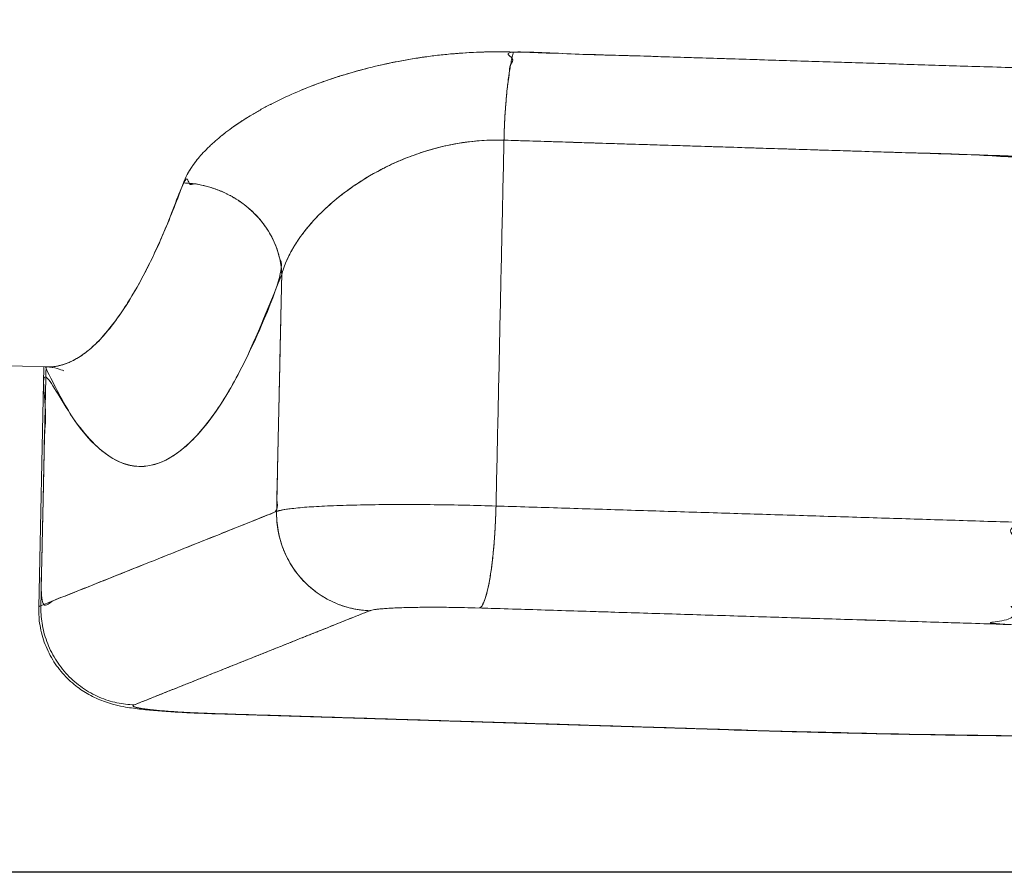
# Model space of a CAD drawing. Units: millimetres. Extents: x 11506 to 57585, y -134351 to -64314.
# Drawn here: x 55378 to 55582, y -134261 to -134084 of the extents above; entities that cross this region are included whole.
import ezdxf

# ---------------------------------------------------------------- set-up
doc = ezdxf.new("R2010")
doc.units = ezdxf.units.MM
doc.header["$LTSCALE"] = 0.5

msp = doc.modelspace()

# ---------------------------------------------------------------- linework, layer by layer
at = {"color": 0, "linetype": 'Continuous', "lineweight": 0}
for p, q in [((55383.89, -134156.17), (55314.68, -134154.01)), ((55382.24, -134206.02), (55383.32, -134156.15)), ((55382.24, -134206.02), (55383.32, -134156.15)), ((55527.4, -134231.46), (55418.64, -134228.07)), ((55527.4, -134231.46), (55418.64, -134228.07))]:
    msp.add_line(p, q, dxfattribs=at)
at = {"color": 6}
msp.add_line((57584.75, -134260.93), (12916.7, -134260.93), dxfattribs=at)
at = {"color": 0, "linetype": 'Continuous', "lineweight": 0}
for centre, major_axis, start_param, end_param in [((55312.2, -133693.72), (13.55, 434.79), 2.632199, 6.789618), ((55319.12, -133693.93), (-14.02, -449.78), 5.910033, 7.917791)]:
    msp.add_ellipse(centre, major_axis=major_axis, ratio=0.146484, start_param=start_param, end_param=end_param, dxfattribs=at)
for points, weights, degree, knots in [([(55314.68, -134154.01), (55316.83, -134154.08), (55319, -134153.21), (55387.13, -134125.99), (55397.13, -133667.01)], [0.975067645873, 0.986952606034, 1, 0.707106781187, 1], 2, [5.956741, 5.956741, 5.956741, 6.026715, 6.026715, 7.597511, 7.597511, 7.597511]), ([(55478.68, -134109.17), (55533.06, -134110.86), (55587.44, -134112.56), (55587.7, -134100.55), (55589.4, -134094.3), (55535.02, -134092.6), (55480.64, -134090.91), (55478.94, -134097.16), (55478.68, -134109.17)], [1, 1, 1, 0.856956825052, 1, 1, 1, 0.856956825052, 1], 2, [0, 0, 0, 1, 1, 2.082921, 2.082921, 3.082921, 3.082921, 4.165842, 4.165842, 4.165842]), ([(55478.68, -134109.17), (55533.06, -134110.86), (55587.44, -134112.56), (55587.7, -134100.55), (55589.4, -134094.3), (55535.02, -134092.6), (55480.64, -134090.91), (55478.94, -134097.16), (55478.68, -134109.17)], [1, 1, 1, 0.856956825052, 1, 1, 1, 0.856956825052, 1], 2, [0, 0, 0, 1, 1, 2.082921, 2.082921, 3.082921, 3.082921, 4.165842, 4.165842, 4.165842]), ([(55415.11, -134113.17), (55413.8, -134114.81), (55412.83, -134116.43), (55412.24, -134118.04), (55402.9, -134143.44), (55393.31, -134156.46), (55383.89, -134156.17)], [1, 1, 1, 1, 0.976030069602, 0.966202792917, 0.970518169945], 3, [2.8960995, 2.8960995, 2.8960995, 2.8960995, 3.0208337, 3.0208337, 3.0208337, 3.4349159, 3.4349159, 3.4349159, 3.4349159]), ([(55383.75, -134156.52), (55406.87, -134207.02), (55432.62, -134136.99), (55432.01, -134118.66), (55412.24, -134118.04), (55398.06, -134156.61), (55383.89, -134156.17)], [1, 0.939061200082, 1, 0.707106781187, 1, 0.964045104405, 0.970518169945], 2, [0, 0, 0, 0.701815, 0.701815, 2.272611, 2.272611, 2.686693, 2.686693, 2.686693]), ([(55383.75, -134156.52), (55406.87, -134207.02), (55432.62, -134136.99), (55432.01, -134118.66), (55412.24, -134118.04), (55398.06, -134156.61), (55383.89, -134156.17)], [1, 0.939061200082, 1, 0.707106781187, 1, 0.964045104405, 0.970518169945], 2, [0, 0, 0, 0.701815, 0.701815, 2.272611, 2.272611, 2.686693, 2.686693, 2.686693]), ([(55432.62, -134136.99), (55432.09, -134161.56), (55431.55, -134186.13), (55407.12, -134195.9), (55382.68, -134205.66), (55383.21, -134181.09), (55383.75, -134156.52), (55406.87, -134207.02), (55432.62, -134136.99)], [1, 1, 1, 1, 1, 1, 1, 0.939061200082, 1], 2, [0, 0, 0, 1, 1, 2, 2, 3, 3, 3.701815, 3.701815, 3.701815]), ([(55432.62, -134136.99), (55432.09, -134161.56), (55431.55, -134186.13), (55407.12, -134195.9), (55382.68, -134205.66), (55383.21, -134181.09), (55383.75, -134156.52), (55406.87, -134207.02), (55432.62, -134136.99)], [1, 1, 1, 1, 1, 1, 1, 0.939061200082, 1], 2, [0, 0, 0, 1, 1, 2, 2, 3, 3, 3.701815, 3.701815, 3.701815]), ([(55741.56, -134224.34), (55737.78, -134225.85), (55733.7, -134225.73), (55760.36, -134215.07), (55582.39, -134209.53), (55585.35, -134208.34), (55585.79, -134188.39), (55756.36, -134193.7), (55756.12, -134204.58)], [0.884916444533, 0.92132516134, 1, 0.707106781187, 1, 0.707106781187, 1, 0.736764238763, 0.946691128917], 2, [2.719657, 2.719657, 2.719657, 3.141593, 3.141593, 4.712389, 4.712389, 6.283185, 6.283185, 7.694928, 7.694928, 7.694928]), ([(55741.56, -134224.34), (55737.78, -134225.85), (55733.7, -134225.73), (55760.36, -134215.07), (55582.39, -134209.53), (55585.35, -134208.34), (55585.79, -134188.39), (55756.36, -134193.7), (55756.12, -134204.58)], [0.884916444533, 0.92132516134, 1, 0.707106781187, 1, 0.707106781187, 1, 0.736764238763, 0.946691128917], 2, [2.719657, 2.719657, 2.719657, 3.141593, 3.141593, 4.712389, 4.712389, 6.283185, 6.283185, 7.694928, 7.694928, 7.694928]), ([(55402.02, -134226.23), (55399.06, -134227.42), (55418.83, -134228.03), (55473.21, -134229.73), (55527.59, -134231.42), (55705.56, -134236.97), (55732.22, -134226.32), (55732.96, -134226.02), (55733.7, -134225.73), (55760.36, -134215.07), (55582.39, -134209.53), (55528.01, -134207.83), (55473.63, -134206.14), (55453.85, -134205.52), (55450.89, -134206.7), (55426.46, -134216.47), (55402.02, -134226.23)], [1, 0.707106781187, 1, 1, 1, 0.707106781187, 1, 1, 1, 0.707106781187, 1, 1, 1, 0.707106781187, 1, 1, 1], 2, [0, 0, 0, 1.570796, 1.570796, 2.570796, 2.570796, 4.141593, 4.141593, 5.141593, 5.141593, 6.712389, 6.712389, 7.712389, 7.712389, 9.283185, 9.283185, 10.283185, 10.283185, 10.283185]), ([(55402.02, -134226.23), (55399.06, -134227.42), (55418.83, -134228.03), (55473.21, -134229.73), (55527.59, -134231.42), (55705.56, -134236.97), (55732.22, -134226.32), (55732.96, -134226.02), (55733.7, -134225.73), (55760.36, -134215.07), (55582.39, -134209.53), (55528.01, -134207.83), (55473.63, -134206.14), (55453.85, -134205.52), (55450.89, -134206.7), (55426.46, -134216.47), (55402.02, -134226.23)], [1, 0.707106781187, 1, 1, 1, 0.707106781187, 1, 1, 1, 0.707106781187, 1, 1, 1, 0.707106781187, 1, 1, 1], 2, [0, 0, 0, 1.570796, 1.570796, 2.570796, 2.570796, 4.141593, 4.141593, 5.141593, 5.141593, 6.712389, 6.712389, 7.712389, 7.712389, 9.283185, 9.283185, 10.283185, 10.283185, 10.283185]), ([(55527.4, -134231.46), (55527.5, -134231.46), (55527.59, -134231.42), (55705.56, -134236.97), (55732.22, -134226.32), (55736.3, -134226.45), (55740.08, -134224.93)], [0.975067645877, 0.986952606037, 1, 0.707106781187, 1, 0.921325161349, 0.884916444541], 2, [1.500823, 1.500823, 1.500823, 1.570796, 1.570796, 3.141593, 3.141593, 3.563528, 3.563528, 3.563528]), ([(55527.4, -134231.46), (55527.5, -134231.46), (55527.59, -134231.42), (55705.56, -134236.97), (55732.22, -134226.32), (55736.3, -134226.45), (55740.08, -134224.93)], [0.975067645877, 0.986952606037, 1, 0.707106781187, 1, 0.921325161349, 0.884916444541], 2, [1.500823, 1.500823, 1.500823, 1.570796, 1.570796, 3.141593, 3.141593, 3.563528, 3.563528, 3.563528])]:
    msp.add_rational_spline(points, weights, degree=degree, knots=knots, dxfattribs=at)
for points, knots in [([(55987.22, -134155.53), (55979.69, -134150.8), (55970.72, -134145.67), (55951.02, -134134.86), (55940.27, -134129.18), (55917.63, -134117.34), (55905.72, -134111.18), (55887.28, -134101.58), (55881.03, -134098.32), (55868.44, -134091.7), (55862.1, -134088.35), (55842.93, -134078.12), (55829.99, -134071.1), (55803.96, -134056.55), (55790.88, -134049.02), (55751.61, -134025.56), (55725.42, -134008.75), (55686.75, -133980.99), (55674.01, -133971.36), (55649.04, -133951.23), (55636.79, -133940.73), (55612.84, -133918.73), (55601.15, -133907.22), (55578.43, -133882.99), (55567.4, -133870.28), (55551.43, -133850.13), (55546.21, -133843.23), (55536.09, -133829.21), (55531.18, -133822.07), (55516.89, -133800.23), (55507.97, -133785.11), (55495.54, -133761.5), (55491.56, -133753.48), (55483.93, -133737.11), (55480.27, -133728.73), (55469.93, -133703.45), (55463.87, -133686.32), (55458.58, -133668.93)], [7.425148, 7.425148, 7.425148, 7.425148, 7.487648, 7.487648, 7.550148, 7.550148, 7.612648, 7.612648, 7.643898, 7.643898, 7.675148, 7.675148, 7.737648, 7.737648, 7.800148, 7.800148, 7.925148, 7.925148, 7.987648, 7.987648, 8.050148, 8.050148, 8.112648, 8.112648, 8.175148, 8.175148, 8.206398, 8.206398, 8.237648, 8.237648, 8.300148, 8.300148, 8.331398, 8.331398, 8.362648, 8.362648, 8.425148, 8.425148, 8.425148, 8.425148]), ([(55458.58, -133668.93), (55463.87, -133686.32), (55469.93, -133703.45), (55480.27, -133728.73), (55483.93, -133737.11), (55491.56, -133753.48), (55495.54, -133761.5), (55507.97, -133785.11), (55516.89, -133800.23), (55531.18, -133822.07), (55536.09, -133829.21), (55546.21, -133843.23), (55551.43, -133850.13), (55567.4, -133870.28), (55578.43, -133882.99), (55601.15, -133907.22), (55612.84, -133918.73), (55636.79, -133940.73), (55649.04, -133951.23), (55674.01, -133971.36), (55686.75, -133980.99), (55725.42, -134008.75), (55751.61, -134025.56), (55790.88, -134049.02), (55803.96, -134056.55), (55829.99, -134071.1), (55842.93, -134078.12), (55862.1, -134088.35), (55868.44, -134091.7), (55881.03, -134098.32), (55887.28, -134101.58), (55905.72, -134111.18), (55917.63, -134117.34), (55940.27, -134129.18), (55951.02, -134134.86), (55970.72, -134145.67), (55979.69, -134150.8), (55987.22, -134155.53)], [1, 1, 1, 1, 1.0625, 1.0625, 1.09375, 1.09375, 1.125, 1.125, 1.1875, 1.1875, 1.21875, 1.21875, 1.25, 1.25, 1.3125, 1.3125, 1.375, 1.375, 1.4375, 1.4375, 1.5, 1.5, 1.625, 1.625, 1.6875, 1.6875, 1.75, 1.75, 1.78125, 1.78125, 1.8125, 1.8125, 1.875, 1.875, 1.9375, 1.9375, 2, 2, 2, 2]), ([(55987.22, -134155.53), (55979.69, -134150.8), (55970.72, -134145.67), (55951.02, -134134.86), (55940.27, -134129.18), (55917.63, -134117.34), (55905.72, -134111.18), (55887.28, -134101.58), (55881.03, -134098.32), (55868.44, -134091.7), (55862.1, -134088.35), (55842.93, -134078.12), (55829.99, -134071.1), (55803.96, -134056.55), (55790.88, -134049.02), (55751.61, -134025.56), (55725.42, -134008.75), (55686.75, -133980.99), (55674.01, -133971.36), (55649.04, -133951.23), (55636.79, -133940.73), (55612.84, -133918.73), (55601.15, -133907.22), (55578.43, -133882.99), (55567.4, -133870.28), (55551.43, -133850.13), (55546.21, -133843.23), (55536.09, -133829.21), (55531.18, -133822.07), (55516.89, -133800.23), (55507.97, -133785.11), (55495.54, -133761.5), (55491.56, -133753.48), (55483.93, -133737.11), (55480.27, -133728.73), (55469.93, -133703.45), (55463.87, -133686.32), (55458.58, -133668.93)], [7.425148, 7.425148, 7.425148, 7.425148, 7.487648, 7.487648, 7.550148, 7.550148, 7.612648, 7.612648, 7.643898, 7.643898, 7.675148, 7.675148, 7.737648, 7.737648, 7.800148, 7.800148, 7.925148, 7.925148, 7.987648, 7.987648, 8.050148, 8.050148, 8.112648, 8.112648, 8.175148, 8.175148, 8.206398, 8.206398, 8.237648, 8.237648, 8.300148, 8.300148, 8.331398, 8.331398, 8.362648, 8.362648, 8.425148, 8.425148, 8.425148, 8.425148]), ([(55480.64, -134090.91), (55478.59, -134090.85), (55476.54, -134090.84), (55472.46, -134090.95), (55470.42, -134091.07), (55466.36, -134091.41), (55464.33, -134091.64), (55462.05, -134091.95), (55461.8, -134091.99), (55461.29, -134092.06), (55461.04, -134092.1), (55460.29, -134092.22), (55459.79, -134092.3), (55458.3, -134092.55), (55457.32, -134092.73), (55454.41, -134093.3), (55452.5, -134093.73), (55448.77, -134094.67), (55446.95, -134095.18), (55444.93, -134095.81), (55444.71, -134095.88), (55444.26, -134096.02), (55444.04, -134096.09), (55443.38, -134096.31), (55442.95, -134096.45), (55441.65, -134096.89), (55440.81, -134097.19), (55438.31, -134098.12), (55436.71, -134098.77), (55433.62, -134100.11), (55432.14, -134100.81), (55430.54, -134101.63), (55430.37, -134101.72), (55430.01, -134101.9), (55429.84, -134101.99), (55429.32, -134102.27), (55428.97, -134102.45), (55427.96, -134103.01), (55427.3, -134103.39), (55425.39, -134104.52), (55424.19, -134105.28), (55421.95, -134106.84), (55420.9, -134107.63), (55419.44, -134108.82), (55418.97, -134109.22), (55418.3, -134109.83), (55418.08, -134110.03), (55417.65, -134110.43), (55417.44, -134110.64), (55416.42, -134111.65), (55415.69, -134112.45), (55414.4, -134114.06), (55413.85, -134114.86), (55412.91, -134116.46), (55412.53, -134117.25), (55412.24, -134118.04)], [0, 0, 0, 0, 0.00612774, 0.00612774, 0.01225549, 0.01225549, 0.01838323, 0.01838323, 0.0191492, 0.0191492, 0.01991517, 0.01991517, 0.02144711, 0.02144711, 0.02451098, 0.02451098, 0.03063872, 0.03063872, 0.03676647, 0.03676647, 0.03753243, 0.03753243, 0.0382984, 0.0382984, 0.03983034, 0.03983034, 0.04289421, 0.04289421, 0.04902196, 0.04902196, 0.0551497, 0.0551497, 0.05591567, 0.05591567, 0.05668164, 0.05668164, 0.05821357, 0.05821357, 0.06127744, 0.06127744, 0.06740519, 0.06740519, 0.07353293, 0.07353293, 0.07659681, 0.07659681, 0.07812874, 0.07812874, 0.07966068, 0.07966068, 0.08578842, 0.08578842, 0.09191617, 0.09191617, 0.09804391, 0.09804391, 0.09804391, 0.09804391]), ([(55480.64, -134090.91), (55478.59, -134090.85), (55476.54, -134090.84), (55472.46, -134090.95), (55470.42, -134091.07), (55466.36, -134091.41), (55464.33, -134091.64), (55462.05, -134091.95), (55461.8, -134091.99), (55461.29, -134092.06), (55461.04, -134092.1), (55460.29, -134092.22), (55459.79, -134092.3), (55458.3, -134092.55), (55457.32, -134092.73), (55454.41, -134093.3), (55452.5, -134093.73), (55448.77, -134094.67), (55446.95, -134095.18), (55444.93, -134095.81), (55444.71, -134095.88), (55444.26, -134096.02), (55444.04, -134096.09), (55443.38, -134096.31), (55442.95, -134096.45), (55441.65, -134096.89), (55440.81, -134097.19), (55438.31, -134098.12), (55436.71, -134098.77), (55433.62, -134100.11), (55432.14, -134100.81), (55430.54, -134101.63), (55430.37, -134101.72), (55430.01, -134101.9), (55429.84, -134101.99), (55429.32, -134102.27), (55428.97, -134102.45), (55427.96, -134103.01), (55427.3, -134103.39), (55425.39, -134104.52), (55424.19, -134105.28), (55421.95, -134106.84), (55420.9, -134107.63), (55419.44, -134108.82), (55418.97, -134109.22), (55418.3, -134109.83), (55418.08, -134110.03), (55417.65, -134110.43), (55417.44, -134110.64), (55416.42, -134111.65), (55415.69, -134112.45), (55414.4, -134114.06), (55413.85, -134114.86), (55412.91, -134116.46), (55412.53, -134117.25), (55412.24, -134118.04)], [0, 0, 0, 0, 0.00612774, 0.00612774, 0.01225549, 0.01225549, 0.01838323, 0.01838323, 0.0191492, 0.0191492, 0.01991517, 0.01991517, 0.02144711, 0.02144711, 0.02451098, 0.02451098, 0.03063872, 0.03063872, 0.03676647, 0.03676647, 0.03753243, 0.03753243, 0.0382984, 0.0382984, 0.03983034, 0.03983034, 0.04289421, 0.04289421, 0.04902196, 0.04902196, 0.0551497, 0.0551497, 0.05591567, 0.05591567, 0.05668164, 0.05668164, 0.05821357, 0.05821357, 0.06127744, 0.06127744, 0.06740519, 0.06740519, 0.07353293, 0.07353293, 0.07659681, 0.07659681, 0.07812874, 0.07812874, 0.07966068, 0.07966068, 0.08578842, 0.08578842, 0.09191617, 0.09191617, 0.09804391, 0.09804391, 0.09804391, 0.09804391]), ([(55668.53, -134105.54), (55662.8, -134104.05), (55656.89, -134102.67), (55647.58, -134100.76), (55644.3, -134100.14), (55637.68, -134098.98), (55634.35, -134098.44), (55617.54, -134095.99), (55603.69, -134094.74), (55589.4, -134094.3), (55553.14, -134093.17), (55516.89, -134092.04), (55480.64, -134090.91), (55476.63, -134090.78), (55472.63, -134090.89), (55464.66, -134091.54), (55460.65, -134092.09), (55453.11, -134093.54), (55449.54, -134094.42), (55446.1, -134095.45)], [0.774243, 0.774243, 0.774243, 0.774243, 0.833334, 0.833334, 0.864584, 0.864584, 0.895834, 0.895834, 1.020834, 1.020834, 1.020834, 2.020834, 2.020834, 2.020834, 2.145834, 2.145834, 2.270834, 2.270834, 2.391022, 2.391022, 2.391022, 2.391022]), ([(55427.05, -134103.54), (55427.05, -134103.54), (55427.04, -134103.54), (55424.51, -134105.02), (55422.27, -134106.54), (55420.31, -134108.11)], [2.6455869, 2.6455869, 2.6455869, 2.6455869, 2.6458337, 2.6458337, 2.7672661, 2.7672661, 2.7672661, 2.7672661]), ([(55432.62, -134136.99), (55433.03, -134135.45), (55433.67, -134133.89), (55435.37, -134130.75), (55436.45, -134129.15), (55438.99, -134126.01), (55440.45, -134124.47), (55443.76, -134121.45), (55445.63, -134119.97), (55449.68, -134117.21), (55451.87, -134115.91), (55456.64, -134113.54), (55459.16, -134112.5), (55464.46, -134110.79), (55467.28, -134110.11), (55472.94, -134109.26), (55475.8, -134109.08), (55478.68, -134109.17)], [3.5707963, 3.5707963, 3.5707963, 3.5707963, 3.6957963, 3.6957963, 3.8207963, 3.8207963, 3.9457963, 3.9457963, 4.0707963, 4.0707963, 4.1957963, 4.1957963, 4.3207963, 4.3207963, 4.4457963, 4.4457963, 4.5707963, 4.5707963, 4.5707963, 4.5707963]), ([(55432.62, -134136.99), (55433.03, -134135.45), (55433.67, -134133.89), (55435.37, -134130.75), (55436.45, -134129.15), (55438.99, -134126.01), (55440.45, -134124.47), (55443.76, -134121.45), (55445.63, -134119.97), (55449.68, -134117.21), (55451.87, -134115.91), (55456.64, -134113.54), (55459.16, -134112.5), (55464.46, -134110.79), (55467.28, -134110.11), (55472.94, -134109.26), (55475.8, -134109.08), (55478.68, -134109.17)], [3.5707963, 3.5707963, 3.5707963, 3.5707963, 3.6957963, 3.6957963, 3.8207963, 3.8207963, 3.9457963, 3.9457963, 4.0707963, 4.0707963, 4.1957963, 4.1957963, 4.3207963, 4.3207963, 4.4457963, 4.4457963, 4.5707963, 4.5707963, 4.5707963, 4.5707963]), ([(55432.62, -134136.99), (55432.83, -134136.2), (55433.1, -134135.41), (55433.75, -134133.82), (55434.14, -134133.02), (55435.02, -134131.41), (55435.52, -134130.6), (55436.21, -134129.58), (55436.36, -134129.37), (55436.65, -134128.97), (55436.8, -134128.76), (55437.26, -134128.15), (55437.58, -134127.75), (55438.57, -134126.54), (55439.28, -134125.74), (55440.81, -134124.17), (55441.62, -134123.39), (55442.91, -134122.24), (55443.35, -134121.86), (55444.04, -134121.29), (55444.27, -134121.1), (55444.62, -134120.82), (55444.74, -134120.73), (55444.98, -134120.54), (55445.1, -134120.45), (55446.18, -134119.62), (55447.18, -134118.9), (55449.26, -134117.52), (55450.33, -134116.85), (55452.01, -134115.9), (55452.58, -134115.58), (55453.45, -134115.13), (55453.75, -134114.98), (55454.19, -134114.76), (55454.34, -134114.68), (55454.64, -134114.54), (55454.79, -134114.46), (55456.14, -134113.81), (55457.37, -134113.28), (55459.87, -134112.29), (55461.15, -134111.84), (55463.1, -134111.24), (55463.76, -134111.05), (55464.75, -134110.78), (55465.09, -134110.7), (55465.59, -134110.57), (55465.76, -134110.53), (55466.1, -134110.45), (55466.26, -134110.41), (55467.79, -134110.07), (55469.14, -134109.82), (55471.86, -134109.43), (55473.22, -134109.3), (55475.95, -134109.14), (55477.31, -134109.12), (55478.68, -134109.17)], [-0.09804391, -0.09804391, -0.09804391, -0.09804391, -0.09191617, -0.09191617, -0.08578842, -0.08578842, -0.07966068, -0.07966068, -0.07812874, -0.07812874, -0.07659681, -0.07659681, -0.07353293, -0.07353293, -0.06740519, -0.06740519, -0.06127744, -0.06127744, -0.05821357, -0.05821357, -0.05668164, -0.05668164, -0.05591567, -0.05591567, -0.0551497, -0.0551497, -0.04902196, -0.04902196, -0.04289421, -0.04289421, -0.03983034, -0.03983034, -0.0382984, -0.0382984, -0.03753243, -0.03753243, -0.03676647, -0.03676647, -0.03063872, -0.03063872, -0.02451098, -0.02451098, -0.02144711, -0.02144711, -0.01991517, -0.01991517, -0.0191492, -0.0191492, -0.01838323, -0.01838323, -0.01225549, -0.01225549, -0.00612774, -0.00612774, 0, 0, 0, 0]), ([(55432.62, -134136.99), (55432.83, -134136.2), (55433.1, -134135.41), (55433.75, -134133.82), (55434.14, -134133.02), (55435.02, -134131.41), (55435.52, -134130.6), (55436.21, -134129.58), (55436.36, -134129.37), (55436.65, -134128.97), (55436.8, -134128.76), (55437.26, -134128.15), (55437.58, -134127.75), (55438.57, -134126.54), (55439.28, -134125.74), (55440.81, -134124.17), (55441.62, -134123.39), (55442.91, -134122.24), (55443.35, -134121.86), (55444.04, -134121.29), (55444.27, -134121.1), (55444.62, -134120.82), (55444.74, -134120.73), (55444.98, -134120.54), (55445.1, -134120.45), (55446.18, -134119.62), (55447.18, -134118.9), (55449.26, -134117.52), (55450.33, -134116.85), (55452.01, -134115.9), (55452.58, -134115.58), (55453.45, -134115.13), (55453.75, -134114.98), (55454.19, -134114.76), (55454.34, -134114.68), (55454.64, -134114.54), (55454.79, -134114.46), (55456.14, -134113.81), (55457.37, -134113.28), (55459.87, -134112.29), (55461.15, -134111.84), (55463.1, -134111.24), (55463.76, -134111.05), (55464.75, -134110.78), (55465.09, -134110.7), (55465.59, -134110.57), (55465.76, -134110.53), (55466.1, -134110.45), (55466.26, -134110.41), (55467.79, -134110.07), (55469.14, -134109.82), (55471.86, -134109.43), (55473.22, -134109.3), (55475.95, -134109.14), (55477.31, -134109.12), (55478.68, -134109.17)], [-0.09804391, -0.09804391, -0.09804391, -0.09804391, -0.09191617, -0.09191617, -0.08578842, -0.08578842, -0.07966068, -0.07966068, -0.07812874, -0.07812874, -0.07659681, -0.07659681, -0.07353293, -0.07353293, -0.06740519, -0.06740519, -0.06127744, -0.06127744, -0.05821357, -0.05821357, -0.05668164, -0.05668164, -0.05591567, -0.05591567, -0.0551497, -0.0551497, -0.04902196, -0.04902196, -0.04289421, -0.04289421, -0.03983034, -0.03983034, -0.0382984, -0.0382984, -0.03753243, -0.03753243, -0.03676647, -0.03676647, -0.03063872, -0.03063872, -0.02451098, -0.02451098, -0.02144711, -0.02144711, -0.01991517, -0.01991517, -0.0191492, -0.0191492, -0.01838323, -0.01838323, -0.01225549, -0.01225549, -0.00612774, -0.00612774, 0, 0, 0, 0]), ([(55387.44, -134157), (55387.44, -134157), (55387.44, -134157), (55387.1, -134156.84), (55386.63, -134156.65), (55385.42, -134156.32), (55384.66, -134156.2), (55383.89, -134156.17)], [104.32691, 104.32691, 104.32691, 104.32691, 104.327662, 104.327662, 119.002249, 119.002249, 135.739276, 135.739276, 135.739276, 135.739276]), ([(55387.44, -134157), (55387.44, -134157), (55387.44, -134157), (55387.1, -134156.84), (55386.63, -134156.65), (55385.42, -134156.32), (55384.66, -134156.2), (55383.89, -134156.17)], [104.32691, 104.32691, 104.32691, 104.32691, 104.327662, 104.327662, 119.002249, 119.002249, 135.739276, 135.739276, 135.739276, 135.739276]), ([(55477.03, -134185), (55477, -134186.3), (55476.95, -134187.62), (55476.88, -134188.91), (55476.82, -134190.21), (55476.73, -134191.49), (55476.63, -134192.72), (55476.53, -134193.96), (55476.42, -134195.15), (55476.28, -134196.28), (55476.15, -134197.41), (55476.01, -134198.48), (55475.85, -134199.45), (55475.69, -134200.43), (55475.52, -134201.33), (55475.35, -134202.12), (55475.17, -134202.91), (55474.99, -134203.59), (55474.8, -134204.16), (55474.61, -134204.74), (55474.41, -134205.19), (55474.21, -134205.52), (55474.02, -134205.85), (55473.82, -134206.06), (55473.63, -134206.14)], [0, 0, 0, 0, 0.19635, 0.19635, 0.19635, 0.392699, 0.392699, 0.392699, 0.589049, 0.589049, 0.589049, 0.785398, 0.785398, 0.785398, 0.981748, 0.981748, 0.981748, 1.178097, 1.178097, 1.178097, 1.374447, 1.374447, 1.374447, 1.570796, 1.570796, 1.570796, 1.570796]), ([(55477.03, -134185), (55477, -134186.3), (55476.95, -134187.62), (55476.88, -134188.91), (55476.82, -134190.21), (55476.73, -134191.49), (55476.63, -134192.72), (55476.53, -134193.96), (55476.42, -134195.15), (55476.28, -134196.28), (55476.15, -134197.41), (55476.01, -134198.48), (55475.85, -134199.45), (55475.69, -134200.43), (55475.52, -134201.33), (55475.35, -134202.12), (55475.17, -134202.91), (55474.99, -134203.59), (55474.8, -134204.16), (55474.61, -134204.74), (55474.41, -134205.19), (55474.21, -134205.52), (55474.02, -134205.85), (55473.82, -134206.06), (55473.63, -134206.14)], [0, 0, 0, 0, 0.19635, 0.19635, 0.19635, 0.392699, 0.392699, 0.392699, 0.589049, 0.589049, 0.589049, 0.785398, 0.785398, 0.785398, 0.981748, 0.981748, 0.981748, 1.178097, 1.178097, 1.178097, 1.374447, 1.374447, 1.374447, 1.570796, 1.570796, 1.570796, 1.570796]), ([(55450.89, -134206.7), (55449.6, -134206.66), (55448.31, -134206.49), (55447.04, -134206.2), (55445.78, -134205.91), (55444.54, -134205.49), (55443.36, -134204.95), (55442.17, -134204.41), (55441.04, -134203.76), (55439.98, -134203), (55438.92, -134202.24), (55437.93, -134201.37), (55437.04, -134200.42), (55436.14, -134199.47), (55435.34, -134198.43), (55434.64, -134197.32), (55433.95, -134196.21), (55433.36, -134195.04), (55432.89, -134193.82), (55432.42, -134192.59), (55432.07, -134191.33), (55431.85, -134190.04), (55431.62, -134188.75), (55431.52, -134187.44), (55431.55, -134186.13)], [-1.570796, -1.570796, -1.570796, -1.570796, -1.374447, -1.374447, -1.374447, -1.178097, -1.178097, -1.178097, -0.981748, -0.981748, -0.981748, -0.785398, -0.785398, -0.785398, -0.589049, -0.589049, -0.589049, -0.392699, -0.392699, -0.392699, -0.19635, -0.19635, -0.19635, 0, 0, 0, 0]), ([(55450.89, -134206.7), (55449.6, -134206.66), (55448.31, -134206.49), (55447.04, -134206.2), (55445.78, -134205.91), (55444.54, -134205.49), (55443.36, -134204.95), (55442.17, -134204.41), (55441.04, -134203.76), (55439.98, -134203), (55438.92, -134202.24), (55437.93, -134201.37), (55437.04, -134200.42), (55436.14, -134199.47), (55435.34, -134198.43), (55434.64, -134197.32), (55433.95, -134196.21), (55433.36, -134195.04), (55432.89, -134193.82), (55432.42, -134192.59), (55432.07, -134191.33), (55431.85, -134190.04), (55431.62, -134188.75), (55431.52, -134187.44), (55431.55, -134186.13)], [-1.570796, -1.570796, -1.570796, -1.570796, -1.374447, -1.374447, -1.374447, -1.178097, -1.178097, -1.178097, -0.981748, -0.981748, -0.981748, -0.785398, -0.785398, -0.785398, -0.589049, -0.589049, -0.589049, -0.392699, -0.392699, -0.392699, -0.19635, -0.19635, -0.19635, 0, 0, 0, 0]), ([(55418.64, -134228.07), (55417.23, -134228.02), (55415.84, -134227.97), (55413.12, -134227.85), (55411.8, -134227.78), (55409.26, -134227.63), (55408.05, -134227.54), (55405.72, -134227.35), (55404.62, -134227.25), (55402.43, -134227), (55401.36, -134226.86), (55398.92, -134226.43), (55397.39, -134226.1), (55394.68, -134225.11), (55393.65, -134224.64), (55391.72, -134223.57), (55390.8, -134222.97), (55388.95, -134221.51), (55388.02, -134220.63), (55386.32, -134218.67), (55385.54, -134217.58), (55384.21, -134215.25), (55383.66, -134214.01), (55382.81, -134211.44), (55382.52, -134210.11), (55382.26, -134207.86), (55382.22, -134206.94), (55382.24, -134206.02)], [0, 0, 0, 0, 4.271012, 4.271012, 8.59396, 8.59396, 12.989432, 12.989432, 17.562392, 17.562392, 22.666853, 22.666853, 28.851158, 28.851158, 32.393249, 32.393249, 35.724246, 35.724246, 39.554093, 39.554093, 43.567127, 43.567127, 47.621091, 47.621091, 51.68018, 51.68018, 54.436653, 54.436653, 54.436653, 54.436653]), ([(55418.64, -134228.07), (55417.23, -134228.02), (55415.84, -134227.97), (55413.12, -134227.85), (55411.8, -134227.78), (55409.26, -134227.63), (55408.05, -134227.54), (55405.72, -134227.35), (55404.62, -134227.25), (55402.43, -134227), (55401.36, -134226.86), (55398.92, -134226.43), (55397.39, -134226.1), (55394.68, -134225.11), (55393.65, -134224.64), (55391.72, -134223.57), (55390.8, -134222.97), (55388.95, -134221.51), (55388.02, -134220.63), (55386.32, -134218.67), (55385.54, -134217.58), (55384.21, -134215.25), (55383.66, -134214.01), (55382.81, -134211.44), (55382.52, -134210.11), (55382.26, -134207.86), (55382.22, -134206.94), (55382.24, -134206.02)], [0, 0, 0, 0, 4.271012, 4.271012, 8.59396, 8.59396, 12.989432, 12.989432, 17.562392, 17.562392, 22.666853, 22.666853, 28.851158, 28.851158, 32.393249, 32.393249, 35.724246, 35.724246, 39.554093, 39.554093, 43.567127, 43.567127, 47.621091, 47.621091, 51.68018, 51.68018, 54.436653, 54.436653, 54.436653, 54.436653]), ([(55382.24, -134206.02), (55382.24, -134205.98), (55382.26, -134205.94), (55382.29, -134205.9), (55382.35, -134205.82), (55382.48, -134205.74), (55382.68, -134205.66)], [-4.8596976, -4.8596976, -4.8596976, -4.8596976, -4.8105638, -4.8105638, -4.8105638, -4.712389, -4.712389, -4.712389, -4.712389]), ([(55382.24, -134206.02), (55382.24, -134205.98), (55382.26, -134205.94), (55382.29, -134205.9), (55382.35, -134205.82), (55382.48, -134205.74), (55382.68, -134205.66)], [-4.8596976, -4.8596976, -4.8596976, -4.8596976, -4.8105638, -4.8105638, -4.8105638, -4.712389, -4.712389, -4.712389, -4.712389]), ([(55740.08, -134224.93), (55739, -134225.37), (55738, -134225.7), (55735.8, -134226.36), (55734.61, -134226.66), (55731.53, -134227.35), (55729.59, -134227.71), (55725.42, -134228.36), (55723.19, -134228.66), (55718.72, -134229.18), (55716.54, -134229.41), (55712.04, -134229.83), (55709.74, -134230.02), (55704.96, -134230.39), (55702.49, -134230.56), (55697.37, -134230.87), (55694.72, -134231.02), (55689.25, -134231.31), (55686.42, -134231.44), (55680.6, -134231.68), (55677.6, -134231.8), (55671.43, -134232.01), (55668.27, -134232.1), (55661.79, -134232.28), (55658.48, -134232.36), (55651.71, -134232.49), (55648.25, -134232.55), (55641.22, -134232.66), (55637.63, -134232.7), (55630.36, -134232.77), (55626.66, -134232.79), (55619.18, -134232.82), (55615.39, -134232.83), (55607.72, -134232.82), (55603.85, -134232.81), (55596.04, -134232.77), (55592.1, -134232.74), (55584.18, -134232.66), (55580.2, -134232.62), (55572.2, -134232.5), (55568.18, -134232.44), (55560.14, -134232.29), (55556.11, -134232.21), (55548.05, -134232.03), (55544.02, -134231.93), (55535.79, -134231.71), (55531.59, -134231.59), (55527.4, -134231.46)], [0, 0, 0, 0, 8.627437, 8.627437, 19.293162, 19.293162, 35.624127, 35.624127, 51.810968, 51.810968, 65.605463, 65.605463, 78.585981, 78.585981, 91.227281, 91.227281, 103.684689, 103.684689, 116.029664, 116.029664, 128.300877, 128.300877, 140.521295, 140.521295, 152.70547, 152.70547, 164.863088, 164.863088, 177.000863, 177.000863, 189.123608, 189.123608, 201.23489, 201.23489, 213.337429, 213.337429, 225.433363, 225.433363, 237.524432, 237.524432, 249.612099, 249.612099, 261.697645, 261.697645, 273.782243, 273.782243, 286.471448, 286.471448, 286.471448, 286.471448]), ([(55740.08, -134224.93), (55739, -134225.37), (55738, -134225.7), (55735.8, -134226.36), (55734.61, -134226.66), (55731.53, -134227.35), (55729.59, -134227.71), (55725.42, -134228.36), (55723.19, -134228.66), (55718.72, -134229.18), (55716.54, -134229.41), (55712.04, -134229.83), (55709.74, -134230.02), (55704.96, -134230.39), (55702.49, -134230.56), (55697.37, -134230.87), (55694.72, -134231.02), (55689.25, -134231.31), (55686.42, -134231.44), (55680.6, -134231.68), (55677.6, -134231.8), (55671.43, -134232.01), (55668.27, -134232.1), (55661.79, -134232.28), (55658.48, -134232.36), (55651.71, -134232.49), (55648.25, -134232.55), (55641.22, -134232.66), (55637.63, -134232.7), (55630.36, -134232.77), (55626.66, -134232.79), (55619.18, -134232.82), (55615.39, -134232.83), (55607.72, -134232.82), (55603.85, -134232.81), (55596.04, -134232.77), (55592.1, -134232.74), (55584.18, -134232.66), (55580.2, -134232.62), (55572.2, -134232.5), (55568.18, -134232.44), (55560.14, -134232.29), (55556.11, -134232.21), (55548.05, -134232.03), (55544.02, -134231.93), (55535.79, -134231.71), (55531.59, -134231.59), (55527.4, -134231.46)], [0, 0, 0, 0, 8.627437, 8.627437, 19.293162, 19.293162, 35.624127, 35.624127, 51.810968, 51.810968, 65.605463, 65.605463, 78.585981, 78.585981, 91.227281, 91.227281, 103.684689, 103.684689, 116.029664, 116.029664, 128.300877, 128.300877, 140.521295, 140.521295, 152.70547, 152.70547, 164.863088, 164.863088, 177.000863, 177.000863, 189.123608, 189.123608, 201.23489, 201.23489, 213.337429, 213.337429, 225.433363, 225.433363, 237.524432, 237.524432, 249.612099, 249.612099, 261.697645, 261.697645, 273.782243, 273.782243, 286.471448, 286.471448, 286.471448, 286.471448]), ([(55402.02, -134226.23), (55401.92, -134226.27), (55401.86, -134226.31), (55401.82, -134226.35), (55401.79, -134226.39), (55401.79, -134226.43), (55401.82, -134226.48), (55401.85, -134226.52), (55401.91, -134226.56), (55402.01, -134226.6), (55402.1, -134226.65), (55402.23, -134226.69), (55402.39, -134226.73), (55402.55, -134226.78), (55402.74, -134226.82), (55402.96, -134226.86), (55403.18, -134226.91), (55403.43, -134226.95), (55403.71, -134226.99), (55403.98, -134227.04), (55404.29, -134227.08), (55404.63, -134227.12), (55404.96, -134227.17), (55405.33, -134227.21), (55405.72, -134227.25), (55406.1, -134227.29), (55406.52, -134227.33), (55406.96, -134227.37), (55407.4, -134227.41), (55407.86, -134227.45), (55408.34, -134227.49), (55408.83, -134227.53), (55409.33, -134227.57), (55409.86, -134227.6), (55410.38, -134227.64), (55410.93, -134227.67), (55411.49, -134227.71), (55412.05, -134227.74), (55412.63, -134227.77), (55413.22, -134227.8), (55413.81, -134227.83), (55414.41, -134227.86), (55415.03, -134227.89), (55415.65, -134227.92), (55416.27, -134227.94), (55416.91, -134227.97), (55417.54, -134227.99), (55418.18, -134228.01), (55418.83, -134228.03)], [4.712389, 4.712389, 4.712389, 4.712389, 4.810564, 4.810564, 4.810564, 4.908739, 4.908739, 4.908739, 5.006913, 5.006913, 5.006913, 5.105088, 5.105088, 5.105088, 5.203263, 5.203263, 5.203263, 5.301438, 5.301438, 5.301438, 5.399612, 5.399612, 5.399612, 5.497787, 5.497787, 5.497787, 5.595962, 5.595962, 5.595962, 5.694137, 5.694137, 5.694137, 5.792311, 5.792311, 5.792311, 5.890486, 5.890486, 5.890486, 5.988661, 5.988661, 5.988661, 6.086836, 6.086836, 6.086836, 6.185011, 6.185011, 6.185011, 6.283185, 6.283185, 6.283185, 6.283185]), ([(55402.02, -134226.23), (55401.92, -134226.27), (55401.86, -134226.31), (55401.82, -134226.35), (55401.79, -134226.39), (55401.79, -134226.43), (55401.82, -134226.48), (55401.85, -134226.52), (55401.91, -134226.56), (55402.01, -134226.6), (55402.1, -134226.65), (55402.23, -134226.69), (55402.39, -134226.73), (55402.55, -134226.78), (55402.74, -134226.82), (55402.96, -134226.86), (55403.18, -134226.91), (55403.43, -134226.95), (55403.71, -134226.99), (55403.98, -134227.04), (55404.29, -134227.08), (55404.63, -134227.12), (55404.96, -134227.17), (55405.33, -134227.21), (55405.72, -134227.25), (55406.1, -134227.29), (55406.52, -134227.33), (55406.96, -134227.37), (55407.4, -134227.41), (55407.86, -134227.45), (55408.34, -134227.49), (55408.83, -134227.53), (55409.33, -134227.57), (55409.86, -134227.6), (55410.38, -134227.64), (55410.93, -134227.67), (55411.49, -134227.71), (55412.05, -134227.74), (55412.63, -134227.77), (55413.22, -134227.8), (55413.81, -134227.83), (55414.41, -134227.86), (55415.03, -134227.89), (55415.65, -134227.92), (55416.27, -134227.94), (55416.91, -134227.97), (55417.54, -134227.99), (55418.18, -134228.01), (55418.83, -134228.03)], [4.712389, 4.712389, 4.712389, 4.712389, 4.810564, 4.810564, 4.810564, 4.908739, 4.908739, 4.908739, 5.006913, 5.006913, 5.006913, 5.105088, 5.105088, 5.105088, 5.203263, 5.203263, 5.203263, 5.301438, 5.301438, 5.301438, 5.399612, 5.399612, 5.399612, 5.497787, 5.497787, 5.497787, 5.595962, 5.595962, 5.595962, 5.694137, 5.694137, 5.694137, 5.792311, 5.792311, 5.792311, 5.890486, 5.890486, 5.890486, 5.988661, 5.988661, 5.988661, 6.086836, 6.086836, 6.086836, 6.185011, 6.185011, 6.185011, 6.283185, 6.283185, 6.283185, 6.283185])]:
    msp.add_open_spline(points, degree=3, knots=knots, dxfattribs=at)
for points, weights in [([(55478.68, -134109.17), (55478.94, -134097.16), (55480.64, -134090.91)], [1, 0.85695682505, 1]), ([(55478.68, -134109.17), (55478.94, -134097.16), (55480.64, -134090.91)], [1, 0.85695682505, 1]), ([(55412.24, -134118.04), (55432.01, -134118.66), (55432.62, -134136.99)], [1, 0.707106781187, 1]), ([(55412.24, -134118.04), (55432.01, -134118.66), (55432.62, -134136.99)], [1, 0.707106781187, 1]), ([(55383.75, -134156.52), (55383.76, -134156.34), (55383.77, -134156.17)], [1, 0.996197647928, 0.992494020444]), ([(55383.77, -134156.17), (55383.76, -134156.34), (55383.75, -134156.52)], [0.992494020436, 0.996197647923, 1]), ([(55383.75, -134156.52), (55383.76, -134156.34), (55383.77, -134156.17)], [1, 0.996197647928, 0.992494020444]), ([(55383.77, -134156.17), (55383.76, -134156.34), (55383.75, -134156.52)], [0.992494020436, 0.996197647923, 1]), ([(55477.03, -134185), (55437.48, -134183.76), (55431.55, -134186.13)], [1, 0.707106781187, 1]), ([(55477.03, -134185), (55437.48, -134183.76), (55431.55, -134186.13)], [1, 0.707106781187, 1]), ([(55473.63, -134206.14), (55476.59, -134204.95), (55477.03, -134185)], [1, 0.707106781187, 1]), ([(55473.63, -134206.14), (55476.59, -134204.95), (55477.03, -134185)], [1, 0.707106781187, 1]), ([(55431.55, -134186.13), (55431.12, -134206.09), (55450.89, -134206.7)], [1, 0.707106781187, 1]), ([(55431.55, -134186.13), (55431.12, -134206.09), (55450.89, -134206.7)], [1, 0.707106781187, 1]), ([(55402.02, -134226.23), (55382.24, -134225.62), (55382.68, -134205.66)], [1, 0.707106781187, 1]), ([(55402.02, -134226.23), (55382.24, -134225.62), (55382.68, -134205.66)], [1, 0.707106781187, 1]), ([(55527.59, -134231.42), (55527.5, -134231.46), (55527.4, -134231.46)], [1, 0.986952606038, 0.975067645879]), ([(55527.59, -134231.42), (55527.5, -134231.46), (55527.4, -134231.46)], [1, 0.986952606038, 0.975067645879])]:
    msp.add_rational_spline(points, weights, degree=2, dxfattribs=at)
for points, degree in [([(55445.45, -134095.65), (55442.41, -134096.58), (55439.53, -134097.62), (55436.82, -134098.74)], 3), ([(55477.03, -134185), (55478.68, -134109.17)], 1), ([(55478.68, -134109.17), (55477.03, -134185)], 1), ([(55477.03, -134185), (55478.68, -134109.17)], 1), ([(55478.68, -134109.17), (55477.03, -134185)], 1), ([(55478.68, -134109.17), (55587.44, -134112.56)], 1), ([(55478.68, -134109.17), (55587.44, -134112.56)], 1), ([(55431.55, -134186.13), (55432.62, -134136.99)], 1), ([(55431.55, -134186.13), (55432.62, -134136.99)], 1), ([(55383.75, -134156.52), (55382.68, -134205.66)], 1), ([(55383.75, -134156.52), (55382.68, -134205.66)], 1), ([(55383.66, -134156.16), (55383.69, -134156.28), (55383.72, -134156.4), (55383.75, -134156.52)], 3), ([(55383.66, -134156.16), (55383.69, -134156.28), (55383.72, -134156.4), (55383.75, -134156.52)], 3), ([(55383.66, -134156.16), (55383.69, -134156.28), (55383.72, -134156.4), (55383.75, -134156.52)], 3), ([(55383.66, -134156.16), (55383.69, -134156.28), (55383.72, -134156.4), (55383.75, -134156.52)], 3), ([(55585.79, -134188.39), (55477.03, -134185)], 1), ([(55477.03, -134185), (55585.79, -134188.39)], 1), ([(55585.79, -134188.39), (55477.03, -134185)], 1), ([(55477.03, -134185), (55585.79, -134188.39)], 1), ([(55382.68, -134205.66), (55431.55, -134186.13)], 1), ([(55382.68, -134205.66), (55431.55, -134186.13)], 1), ([(55450.89, -134206.7), (55402.02, -134226.23)], 1), ([(55450.89, -134206.7), (55402.02, -134226.23)], 1), ([(55582.39, -134209.53), (55473.63, -134206.14)], 1), ([(55582.39, -134209.53), (55473.63, -134206.14)], 1), ([(55418.83, -134228.03), (55418.77, -134228.06), (55418.71, -134228.07), (55418.64, -134228.07)], 3), ([(55418.83, -134228.03), (55418.77, -134228.06), (55418.71, -134228.07), (55418.64, -134228.07)], 3), ([(55418.83, -134228.03), (55527.59, -134231.42)], 1), ([(55418.83, -134228.03), (55527.59, -134231.42)], 1)]:
    msp.add_open_spline(points, degree=degree, dxfattribs=at)

doc.saveas('drawing.dxf')
